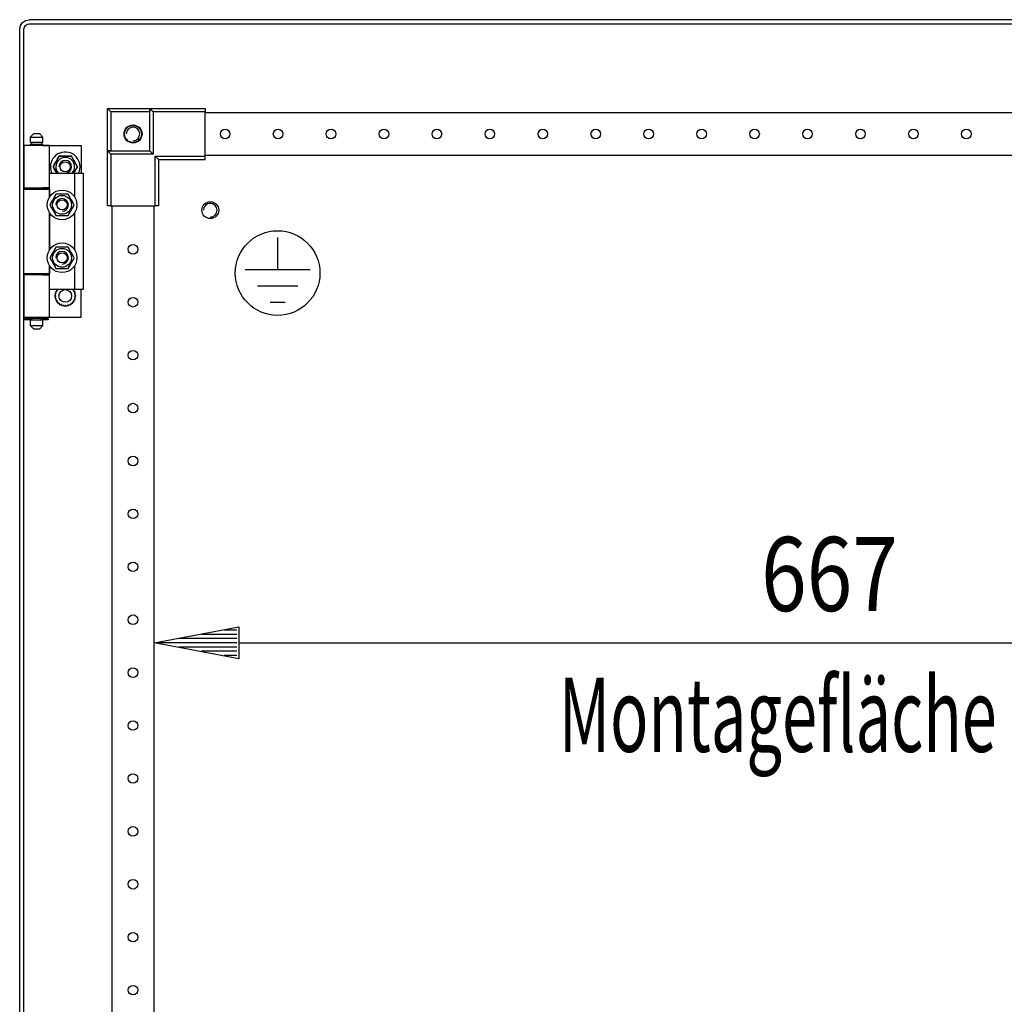
# Model space of a CAD drawing. Extents: x -6 to 5935, y 13 to 4213.
# Drawn here: x 2803 to 3268, y 2791 to 3257 of the extents above; entities that cross this region are included whole.
import ezdxf

# ---------------------------------------------------------------- set-up
doc = ezdxf.new("R2010")
doc.units = 0
doc.layers.add('1', color=7, linetype='CONTINUOUS')
doc.layers.add('49', color=7, linetype='CONTINUOUS')

msp = doc.modelspace()

# ---------------------------------------------------------------- linework, layer by layer
at = {"layer": '1'}
for p, q in [((2805.7162, 3256.2421), (2807.4382, 3256.5846)), ((2807.4382, 3256.5846), (2807.4348, 3256.5846)), ((3592.4382, 3256.5846), (2807.4382, 3256.5846)), ((2813.9382, 3256.5846), (2813.9332, 3256.5846)), ((2813.9332, 3256.5846), (2813.9382, 3256.5846)), ((2802.9382, 3252.0846), (2803.2808, 3253.8067)), ((2802.9382, 2294.0546), (2802.9382, 3252.0846)), ((2803.2808, 3253.8067), (2804.2563, 3255.2666)), ((2804.2563, 3255.2666), (2805.7162, 3256.2421)), ((2804.9382, 3252.0846), (2805.1285, 3253.0413)), ((2804.9382, 2294.0546), (2804.9382, 3252.0846)), ((2805.1285, 3253.0413), (2805.6705, 3253.8524)), ((2805.6705, 3253.8524), (2806.4815, 3254.3943)), ((2806.4815, 3254.3943), (2807.4382, 3254.5846)), ((2807.4382, 3254.5846), (3592.4382, 3254.5846)), ((2813.9332, 3254.5846), (2813.9382, 3254.5846)), ((2813.9382, 3254.5846), (2813.9332, 3254.5846)), ((2844.4619, 3214.5619), (2844.4387, 3214.5851)), ((2844.4387, 3194.5851), (2844.4387, 3214.5851)), ((2844.4387, 3214.5851), (2864.4387, 3214.5851)), ((2844.528, 3214.4957), (2844.4619, 3214.5619)), ((2844.6499, 3214.3738), (2844.528, 3214.4957)), ((2844.8073, 3214.2165), (2844.6499, 3214.3738)), ((2845.0599, 3213.9639), (2844.8073, 3214.2165)), ((2845.3397, 3213.684), (2845.0599, 3213.9639)), ((2845.6358, 3213.3879), (2845.3397, 3213.684)), ((2845.9387, 3213.0851), (2845.6358, 3213.3879)), ((2864.4387, 3213.0851), (2845.9387, 3213.0851)), ((2845.9387, 3213.0851), (2845.9387, 3194.5851)), ((2864.4387, 3214.5851), (2864.4387, 3213.0851)), ((2864.4387, 3194.5851), (2864.4387, 3214.5851)), ((2864.4387, 3214.5851), (2890.4387, 3214.5851)), ((2865.9387, 3213.0851), (2864.4387, 3214.5851)), ((2864.4387, 3194.5851), (2864.4387, 3213.0851)), ((2890.4387, 3213.0851), (2865.9387, 3213.0851)), ((2865.9387, 3213.0851), (2865.9387, 3193.0851)), ((2890.4387, 3214.5851), (2890.4387, 3213.0851)), ((2890.4387, 3192.0851), (2890.4387, 3213.0851)), ((3509.4387, 3212.5851), (2890.4387, 3212.5851)), ((2809.4382, 3202.5845), (2807.9382, 3201.0845)), ((2807.9382, 3201.0845), (2813.9382, 3201.0845)), ((2807.9382, 3201.0845), (2807.9382, 3198.5845)), ((2812.4382, 3202.5845), (2809.4382, 3202.5845)), ((2813.9382, 3201.0845), (2812.4382, 3202.5845)), ((2813.9382, 3198.5845), (2813.9382, 3201.0845)), ((2816.9382, 3197.0845), (2804.9382, 3197.0845)), ((2804.9382, 3197.0845), (2804.9382, 3177.0845)), ((2807.9382, 3198.5845), (2813.9382, 3198.5845)), ((2807.9382, 3197.0845), (2807.9382, 3197.5845)), ((2807.9382, 3197.5845), (2813.9382, 3197.5845)), ((2813.4382, 3198.5845), (2808.4382, 3198.5845)), ((2808.4382, 3198.5845), (2808.4382, 3197.5845)), ((2808.4382, 3197.5845), (2813.4382, 3197.5845)), ((2813.4382, 3197.5845), (2813.4382, 3198.5845)), ((2813.9382, 3197.5845), (2813.9382, 3197.0845)), ((2813.9382, 3197.0845), (2831.9382, 3197.0845)), ((2816.9382, 3177.0845), (2816.9382, 3197.0845)), ((2831.9382, 3197.0845), (2831.9382, 3184.0845)), ((2821.5515, 3192.0845), (2818.6647, 3187.0845)), ((2820.8468, 3190.864), (2821.5515, 3192.0845)), ((2827.325, 3192.0845), (2821.5515, 3192.0845)), ((2821.5515, 3192.0845), (2822.3292, 3192.0845)), ((2822.3292, 3192.0845), (2823.1095, 3192.0845)), ((2823.1095, 3192.0845), (2823.8043, 3192.0845)), ((2823.8043, 3192.0845), (2824.5, 3192.0845)), ((2824.5, 3192.0845), (2825.9156, 3192.0845)), ((2825.9156, 3192.0845), (2827.325, 3192.0845)), ((2830.2117, 3187.0845), (2827.325, 3192.0845)), ((2827.325, 3192.0845), (2827.7139, 3191.411)), ((2827.7139, 3191.411), (2828.104, 3190.7352)), ((2845.9387, 3194.5851), (2844.4387, 3194.5851)), ((2845.9387, 3193.0851), (2844.4387, 3194.5851)), ((2844.4387, 3194.5851), (2864.4387, 3194.5851)), ((2844.4387, 3168.5851), (2844.4387, 3194.5851)), ((2845.9387, 3194.5851), (2864.4387, 3194.5851)), ((2865.9387, 3193.0851), (2845.9387, 3193.0851)), ((2845.9387, 3193.0851), (2845.9387, 3168.5851)), ((2865.9387, 3193.0851), (2864.4387, 3194.5851)), ((2866.9387, 3168.5851), (2866.9387, 3192.0851)), ((2866.9387, 3192.0851), (2890.4387, 3192.0851)), ((2866.9387, 3192.0851), (2868.4387, 3190.5851)), ((2890.4387, 3192.5851), (3509.4387, 3192.5851)), ((2890.4387, 3190.5851), (2890.4387, 3192.0851)), ((2818.6647, 3187.0845), (2819.0536, 3187.7581)), ((2818.6647, 3187.0845), (2820.3968, 3184.0845)), ((2819.3694, 3185.864), (2818.6647, 3187.0845)), ((2819.0536, 3187.7581), (2819.4437, 3188.4338)), ((2819.4437, 3188.4338), (2819.7912, 3189.0355)), ((2819.7912, 3189.0355), (2820.139, 3189.638)), ((2820.139, 3189.638), (2820.8468, 3190.864)), ((2828.104, 3190.7352), (2828.4514, 3190.1335)), ((2828.4514, 3190.1335), (2828.7992, 3189.531)), ((2828.4797, 3184.0845), (2830.2117, 3187.0845)), ((2828.7992, 3189.531), (2829.5071, 3188.3051)), ((2829.5071, 3188.3051), (2830.2117, 3187.0845)), ((2830.2117, 3187.0845), (2829.8229, 3186.411)), ((2868.4387, 3190.5851), (2868.4387, 3168.5851)), ((2868.4387, 3190.5851), (2890.4387, 3190.5851)), ((2816.9382, 3172.6901), (2816.9382, 3184.0845)), ((2816.9382, 3184.0845), (2828.9382, 3184.0845)), ((2820.0772, 3184.638), (2819.3694, 3185.864)), ((2820.3968, 3184.0845), (2820.0772, 3184.638)), ((2828.7375, 3184.531), (2828.4797, 3184.0845)), ((2829.0853, 3185.1335), (2828.7375, 3184.531)), ((2828.9382, 3172.6901), (2828.9382, 3184.0845)), ((2828.9382, 3184.0845), (2832.9382, 3184.0845)), ((2829.4327, 3185.7352), (2829.0853, 3185.1335)), ((2829.8229, 3186.411), (2829.4327, 3185.7352)), ((2832.9382, 3184.0845), (2832.9382, 3129.0845)), ((2804.9382, 3177.0845), (2816.9382, 3177.0845)), ((2804.9382, 3136.5845), (2804.9382, 3176.5845)), ((2804.9382, 3176.5845), (2816.9382, 3176.5845)), ((2807.9382, 3177.0845), (2807.9382, 3176.5845)), ((2816.9382, 3177.0845), (2813.9382, 3177.0845)), ((2813.9382, 3177.0845), (2813.9382, 3176.5845)), ((2813.9382, 3176.5845), (2816.9382, 3176.5845)), ((2816.9382, 3176.5845), (2816.9382, 3172.6901)), ((2819.2725, 3172.7352), (2818.9251, 3172.1335)), ((2819.3063, 3172.7938), (2818.9845, 3172.2365)), ((2819.6626, 3173.411), (2819.2725, 3172.7352)), ((2819.6797, 3173.4405), (2819.3063, 3172.7938)), ((2820.0515, 3174.0845), (2819.6626, 3173.411)), ((2820.0515, 3174.0845), (2819.6797, 3173.4405)), ((2820.9071, 3174.0845), (2820.0515, 3174.0845)), ((2821.4609, 3174.0845), (2820.0515, 3174.0845)), ((2821.7669, 3174.0845), (2820.9071, 3174.0845)), ((2822.8765, 3174.0845), (2821.4609, 3174.0845)), ((2822.4062, 3174.0845), (2821.7669, 3174.0845)), ((2823.0464, 3174.0845), (2822.4062, 3174.0845)), ((2823.5721, 3174.0845), (2822.8765, 3174.0845)), ((2823.6911, 3174.0845), (2823.0464, 3174.0845)), ((2824.267, 3174.0845), (2823.5721, 3174.0845)), ((2824.3346, 3174.0845), (2823.6911, 3174.0845)), ((2825.0472, 3174.0845), (2824.267, 3174.0845)), ((2825.0814, 3174.0845), (2824.3346, 3174.0845)), ((2825.825, 3174.0845), (2825.0472, 3174.0845)), ((2825.825, 3174.0845), (2825.0814, 3174.0845)), ((2826.2528, 3173.3435), (2825.825, 3174.0845)), ((2826.5297, 3172.864), (2825.825, 3174.0845)), ((2826.6827, 3172.5989), (2826.2528, 3173.3435)), ((2827.2375, 3171.638), (2826.5297, 3172.864)), ((2817.8694, 3170.3051), (2817.1647, 3169.0845)), ((2817.5926, 3169.8255), (2817.1647, 3169.0845)), ((2817.1647, 3169.0845), (2817.5365, 3168.4405)), ((2817.1647, 3169.0845), (2817.5536, 3168.411)), ((2817.5365, 3168.4405), (2817.9099, 3167.7938)), ((2817.5536, 3168.411), (2817.9437, 3167.7352)), ((2818.0224, 3170.5701), (2817.5926, 3169.8255)), ((2818.5772, 3171.531), (2817.8694, 3170.3051)), ((2818.3421, 3171.1238), (2818.0224, 3170.5701)), ((2818.6622, 3171.6782), (2818.3421, 3171.1238)), ((2818.9251, 3172.1335), (2818.5772, 3171.531)), ((2818.9845, 3172.2365), (2818.6622, 3171.6782)), ((2827.0024, 3172.0452), (2826.6827, 3172.5989)), ((2827.3225, 3171.4908), (2827.0024, 3172.0452)), ((2827.5853, 3171.0355), (2827.2375, 3171.638)), ((2827.6448, 3170.9326), (2827.3225, 3171.4908)), ((2827.9327, 3170.4338), (2827.5853, 3171.0355)), ((2827.9665, 3170.3753), (2827.6448, 3170.9326)), ((2827.854, 3167.5989), (2828.2839, 3168.3435)), ((2828.3229, 3169.7581), (2827.9327, 3170.4338)), ((2828.3399, 3169.7285), (2827.9665, 3170.3753)), ((2828.0071, 3167.864), (2828.7117, 3169.0845)), ((2828.2839, 3168.3435), (2828.7117, 3169.0845)), ((2828.7117, 3169.0845), (2828.3229, 3169.7581)), ((2828.7117, 3169.0845), (2828.3399, 3169.7285)), ((2845.9387, 3168.5851), (2844.4387, 3168.5851)), ((2845.9387, 3168.5851), (2866.9387, 3168.5851)), ((2846.4387, 3168.5851), (2846.4387, 2377.5851)), ((2866.4387, 2377.5851), (2866.4387, 3168.5851)), ((2868.4387, 3168.5851), (2866.9387, 3168.5851)), ((2816.9382, 3165.479), (2816.9382, 3147.6901)), ((2816.9382, 3147.6901), (2816.9382, 3165.479)), ((2817.9099, 3167.7938), (2818.2317, 3167.2365)), ((2817.9437, 3167.7352), (2818.2912, 3167.1335)), ((2818.2317, 3167.2365), (2818.554, 3166.6782)), ((2818.2912, 3167.1335), (2818.639, 3166.531)), ((2818.554, 3166.6782), (2818.8741, 3166.1238)), ((2818.639, 3166.531), (2819.3468, 3165.3051)), ((2818.8741, 3166.1238), (2819.1938, 3165.5701)), ((2819.1938, 3165.5701), (2819.6237, 3164.8255)), ((2819.3468, 3165.3051), (2820.0515, 3164.0845)), ((2819.6237, 3164.8255), (2820.0515, 3164.0845)), ((2820.0515, 3164.0845), (2820.7951, 3164.0845)), ((2820.0515, 3164.0845), (2820.8292, 3164.0845)), ((2820.7951, 3164.0845), (2821.5419, 3164.0845)), ((2820.8292, 3164.0845), (2821.6095, 3164.0845)), ((2821.5419, 3164.0845), (2822.1854, 3164.0845)), ((2821.6095, 3164.0845), (2822.3043, 3164.0845)), ((2822.1854, 3164.0845), (2822.8301, 3164.0845)), ((2822.3043, 3164.0845), (2823, 3164.0845)), ((2822.8301, 3164.0845), (2823.4702, 3164.0845)), ((2823, 3164.0845), (2824.4156, 3164.0845)), ((2823.4702, 3164.0845), (2824.1096, 3164.0845)), ((2824.1096, 3164.0845), (2824.9693, 3164.0845)), ((2824.4156, 3164.0845), (2825.825, 3164.0845)), ((2824.9693, 3164.0845), (2825.825, 3164.0845)), ((2825.825, 3164.0845), (2826.2139, 3164.7581)), ((2825.825, 3164.0845), (2826.1968, 3164.7285)), ((2826.1968, 3164.7285), (2826.5702, 3165.3753)), ((2826.2139, 3164.7581), (2826.604, 3165.4338)), ((2826.5702, 3165.3753), (2826.892, 3165.9326)), ((2826.604, 3165.4338), (2826.9514, 3166.0355)), ((2826.892, 3165.9326), (2827.2143, 3166.4908)), ((2826.9514, 3166.0355), (2827.2992, 3166.638)), ((2827.2143, 3166.4908), (2827.5344, 3167.0452)), ((2827.2992, 3166.638), (2828.0071, 3167.864)), ((2827.5344, 3167.0452), (2827.854, 3167.5989)), ((2828.9382, 3147.6901), (2828.9382, 3165.479)), ((2817.8694, 3145.3051), (2817.1647, 3144.0845)), ((2817.5926, 3144.8255), (2817.1647, 3144.0845)), ((2818.0224, 3145.5701), (2817.5926, 3144.8255)), ((2818.5772, 3146.531), (2817.8694, 3145.3051)), ((2818.3421, 3146.1238), (2818.0224, 3145.5701)), ((2818.6622, 3146.6782), (2818.3421, 3146.1238)), ((2818.9251, 3147.1335), (2818.5772, 3146.531)), ((2818.9845, 3147.2365), (2818.6622, 3146.6782)), ((2819.2725, 3147.7352), (2818.9251, 3147.1335)), ((2819.3063, 3147.7938), (2818.9845, 3147.2365)), ((2819.6626, 3148.411), (2819.2725, 3147.7352)), ((2819.6797, 3148.4405), (2819.3063, 3147.7938)), ((2820.0515, 3149.0845), (2819.6626, 3148.411)), ((2820.0515, 3149.0845), (2819.6797, 3148.4405)), ((2820.9071, 3149.0845), (2820.0515, 3149.0845)), ((2821.4609, 3149.0845), (2820.0515, 3149.0845)), ((2821.7669, 3149.0845), (2820.9071, 3149.0845)), ((2822.8765, 3149.0845), (2821.4609, 3149.0845)), ((2822.4062, 3149.0845), (2821.7669, 3149.0845)), ((2823.0464, 3149.0845), (2822.4062, 3149.0845)), ((2823.5721, 3149.0845), (2822.8765, 3149.0845)), ((2823.6911, 3149.0845), (2823.0464, 3149.0845)), ((2824.267, 3149.0845), (2823.5721, 3149.0845)), ((2824.3346, 3149.0845), (2823.6911, 3149.0845)), ((2825.0472, 3149.0845), (2824.267, 3149.0845)), ((2825.0814, 3149.0845), (2824.3346, 3149.0845)), ((2825.825, 3149.0845), (2825.0472, 3149.0845)), ((2825.825, 3149.0845), (2825.0814, 3149.0845)), ((2826.2528, 3148.3435), (2825.825, 3149.0845)), ((2826.5297, 3147.864), (2825.825, 3149.0845)), ((2826.6827, 3147.5989), (2826.2528, 3148.3435)), ((2827.2375, 3146.638), (2826.5297, 3147.864)), ((2827.0024, 3147.0452), (2826.6827, 3147.5989)), ((2827.3225, 3146.4908), (2827.0024, 3147.0452)), ((2827.5853, 3146.0355), (2827.2375, 3146.638)), ((2827.6448, 3145.9326), (2827.3225, 3146.4908)), ((2827.9327, 3145.4338), (2827.5853, 3146.0355)), ((2827.9665, 3145.3753), (2827.6448, 3145.9326)), ((2828.3229, 3144.7581), (2827.9327, 3145.4338)), ((2828.3399, 3144.7285), (2827.9665, 3145.3753)), ((2816.9382, 3129.0845), (2816.9382, 3140.479)), ((2816.9382, 3140.479), (2816.9382, 3136.5845)), ((2817.1647, 3144.0845), (2817.5365, 3143.4405)), ((2817.1647, 3144.0845), (2817.5536, 3143.411)), ((2817.5365, 3143.4405), (2817.9099, 3142.7938)), ((2817.5536, 3143.411), (2817.9437, 3142.7352)), ((2817.9099, 3142.7938), (2818.2317, 3142.2365)), ((2817.9437, 3142.7352), (2818.2912, 3142.1335)), ((2818.2317, 3142.2365), (2818.554, 3141.6782)), ((2818.2912, 3142.1335), (2818.639, 3141.531)), ((2818.554, 3141.6782), (2818.8741, 3141.1238)), ((2818.639, 3141.531), (2819.3468, 3140.3051)), ((2818.8741, 3141.1238), (2819.1938, 3140.5701)), ((2819.1938, 3140.5701), (2819.6237, 3139.8255)), ((2819.3468, 3140.3051), (2820.0515, 3139.0845)), ((2826.1968, 3139.7285), (2826.5702, 3140.3753)), ((2826.2139, 3139.7581), (2826.604, 3140.4338)), ((2826.5702, 3140.3753), (2826.892, 3140.9326)), ((2826.604, 3140.4338), (2826.9514, 3141.0355)), ((2826.892, 3140.9326), (2827.2143, 3141.4908)), ((2826.9514, 3141.0355), (2827.2992, 3141.638)), ((2827.2143, 3141.4908), (2827.5344, 3142.0452)), ((2827.2992, 3141.638), (2828.0071, 3142.864)), ((2827.5344, 3142.0452), (2827.854, 3142.5989)), ((2827.854, 3142.5989), (2828.2839, 3143.3435)), ((2828.0071, 3142.864), (2828.7117, 3144.0845)), ((2828.2839, 3143.3435), (2828.7117, 3144.0845)), ((2828.7117, 3144.0845), (2828.3229, 3144.7581)), ((2828.7117, 3144.0845), (2828.3399, 3144.7285)), ((2828.9382, 3129.0845), (2828.9382, 3140.479)), ((2816.9382, 3136.5845), (2804.9382, 3136.5845)), ((2816.9382, 3136.0845), (2804.9382, 3136.0845)), ((2804.9382, 3136.0845), (2804.9382, 3116.0845)), ((2807.9382, 3136.5845), (2807.9382, 3136.0845)), ((2816.9382, 3136.5845), (2813.9382, 3136.5845)), ((2813.9382, 3136.5845), (2813.9382, 3136.0845)), ((2813.9382, 3136.0845), (2816.9382, 3136.0845)), ((2816.9382, 3116.0845), (2816.9382, 3136.0845)), ((2819.6237, 3139.8255), (2820.0515, 3139.0845)), ((2820.0515, 3139.0845), (2820.7951, 3139.0845)), ((2820.0515, 3139.0845), (2820.8292, 3139.0845)), ((2820.7951, 3139.0845), (2821.5419, 3139.0845)), ((2820.8292, 3139.0845), (2821.6095, 3139.0845)), ((2821.5419, 3139.0845), (2822.1854, 3139.0845)), ((2821.6095, 3139.0845), (2822.3043, 3139.0845)), ((2822.1854, 3139.0845), (2822.8301, 3139.0845)), ((2822.3043, 3139.0845), (2823, 3139.0845)), ((2822.8301, 3139.0845), (2823.4702, 3139.0845)), ((2823, 3139.0845), (2824.4156, 3139.0845)), ((2823.4702, 3139.0845), (2824.1096, 3139.0845)), ((2824.1096, 3139.0845), (2824.9693, 3139.0845)), ((2824.4156, 3139.0845), (2825.825, 3139.0845)), ((2824.9693, 3139.0845), (2825.825, 3139.0845)), ((2825.825, 3139.0845), (2826.2139, 3139.7581)), ((2825.825, 3139.0845), (2826.1968, 3139.7285)), ((2828.9382, 3129.0845), (2816.9382, 3129.0845)), ((2819.4382, 3126.0845), (2819.6237, 3126.2347)), ((2819.5475, 3127.1241), (2819.7601, 3127.2324)), ((2819.6772, 3126.9638), (2819.5475, 3127.1241)), ((2819.6237, 3126.2347), (2819.8111, 3126.3864)), ((2819.8081, 3126.8022), (2819.6772, 3126.9638)), ((2819.7601, 3127.2324), (2819.975, 3127.3419)), ((2819.91, 3126.6764), (2819.8081, 3126.8022)), ((2819.8111, 3126.3864), (2819.9115, 3126.4678)), ((2819.8705, 3128.1182), (2820.101, 3128.18)), ((2819.9641, 3127.9345), (2819.8705, 3128.1182)), ((2820.0126, 3126.5497), (2819.91, 3126.6764)), ((2819.9115, 3126.4678), (2820.0126, 3126.5497)), ((2820.0585, 3127.7492), (2819.9641, 3127.9345)), ((2819.975, 3127.3419), (2820.0901, 3127.4006)), ((2820.132, 3127.605), (2820.0585, 3127.7492)), ((2820.0901, 3127.4006), (2820.2061, 3127.4596)), ((2820.101, 3128.18), (2820.3339, 3128.2424)), ((2820.2061, 3127.4596), (2820.132, 3127.605)), ((2820.3339, 3128.2424), (2820.4588, 3128.2758)), ((2820.3932, 3129.0234), (2820.6315, 3129.0359)), ((2820.4465, 3128.8243), (2820.3932, 3129.0234)), ((2820.5003, 3128.6234), (2820.4465, 3128.8243)), ((2820.4588, 3128.2758), (2820.5845, 3128.3095)), ((2820.5422, 3128.4671), (2820.5003, 3128.6234)), ((2820.5845, 3128.3095), (2820.5422, 3128.4671)), ((2820.6315, 3129.0359), (2820.8722, 3129.0485)), ((2820.8722, 3129.0485), (2821.0013, 3129.0553)), ((2821.0013, 3129.0553), (2821.1313, 3129.0621)), ((2821.1313, 3129.0621), (2821.1301, 3129.0845)), ((2827.7464, 3129.0845), (2827.7452, 3129.0621)), ((2827.7452, 3129.0621), (2827.9081, 3129.0536)), ((2827.9081, 3129.0536), (2828.0697, 3129.0451)), ((2828.0697, 3129.0451), (2828.2774, 3129.0342)), ((2828.2774, 3129.0342), (2828.4833, 3129.0234)), ((2828.3257, 3128.4352), (2828.292, 3128.3095)), ((2828.292, 3128.3095), (2828.4496, 3128.2673)), ((2828.3592, 3128.56), (2828.3257, 3128.4352)), ((2828.4216, 3128.7929), (2828.3592, 3128.56)), ((2828.4833, 3129.0234), (2828.4216, 3128.7929)), ((2828.4496, 3128.2673), (2828.6059, 3128.2254)), ((2828.6059, 3128.2254), (2828.8068, 3128.1716)), ((2828.7295, 3127.5756), (2828.6704, 3127.4596)), ((2828.6704, 3127.4596), (2828.8158, 3127.3856)), ((2828.7882, 3127.6907), (2828.7295, 3127.5756)), ((2828.8976, 3127.9056), (2828.7882, 3127.6907)), ((2828.8068, 3128.1716), (2829.006, 3128.1182)), ((2828.8158, 3127.3856), (2828.96, 3127.3121)), ((2828.9457, 3126.6508), (2828.8638, 3126.5497)), ((2828.8638, 3126.5497), (2828.9906, 3126.447)), ((2829.006, 3128.1182), (2828.8976, 3127.9056)), ((2832.9382, 3129.0845), (2828.9382, 3129.0845)), ((2829.0271, 3126.7512), (2828.9457, 3126.6508)), ((2828.96, 3127.3121), (2829.1453, 3127.2177)), ((2828.9906, 3126.447), (2829.1164, 3126.3451)), ((2829.1788, 3126.9386), (2829.0271, 3126.7512)), ((2829.1164, 3126.3451), (2829.278, 3126.2143)), ((2829.1453, 3127.2177), (2829.329, 3127.1241)), ((2829.329, 3127.1241), (2829.1788, 3126.9386)), ((2829.278, 3126.2143), (2829.4382, 3126.0845)), ((2831.9382, 3116.0845), (2831.9382, 3129.0845)), ((2819.5985, 3125.9548), (2819.4382, 3126.0845)), ((2819.5475, 3125.045), (2819.6977, 3125.2304)), ((2819.7312, 3124.9514), (2819.5475, 3125.045)), ((2819.7601, 3125.8239), (2819.5985, 3125.9548)), ((2819.6977, 3125.2304), (2819.8494, 3125.4178)), ((2819.9165, 3124.8569), (2819.7312, 3124.9514)), ((2819.8859, 3125.722), (2819.7601, 3125.8239)), ((2819.8494, 3125.4178), (2819.9308, 3125.5183)), ((2819.8705, 3124.0508), (2819.9789, 3124.2635)), ((2820.0697, 3123.9975), (2819.8705, 3124.0508)), ((2820.0126, 3125.6194), (2819.8859, 3125.722)), ((2820.0607, 3124.7835), (2819.9165, 3124.8569)), ((2819.9308, 3125.5183), (2820.0126, 3125.6194)), ((2819.9789, 3124.2635), (2820.0883, 3124.4783)), ((2820.2061, 3124.7094), (2820.0607, 3124.7835)), ((2820.2705, 3123.9436), (2820.0697, 3123.9975)), ((2820.0883, 3124.4783), (2820.147, 3124.5935)), ((2820.147, 3124.5935), (2820.2061, 3124.7094)), ((2820.4269, 3123.9018), (2820.2705, 3123.9436)), ((2820.3932, 3123.1456), (2820.4549, 3123.3761)), ((2820.599, 3123.1348), (2820.3932, 3123.1456)), ((2820.5845, 3123.8595), (2820.4269, 3123.9018)), ((2820.4549, 3123.3761), (2820.5173, 3123.609)), ((2820.5173, 3123.609), (2820.5508, 3123.7339)), ((2820.5508, 3123.7339), (2820.5845, 3123.8595)), ((2820.8067, 3123.1239), (2820.599, 3123.1348)), ((2820.9683, 3123.1154), (2820.8067, 3123.1239)), ((2821.1313, 3123.1069), (2820.9683, 3123.1154)), ((2821.0926, 3122.3688), (2821.1051, 3122.6071)), ((2821.2962, 3122.401), (2821.0926, 3122.3688)), ((2821.1051, 3122.6071), (2821.1177, 3122.8479)), ((2821.1177, 3122.8479), (2821.1245, 3122.977)), ((2821.1245, 3122.977), (2821.1313, 3123.1069)), ((2821.5016, 3122.4336), (2821.2962, 3122.401)), ((2821.6615, 3122.4589), (2821.5016, 3122.4336)), ((2821.8226, 3122.4844), (2821.6615, 3122.4589)), ((2821.843, 3122.3559), (2821.8226, 3122.4844)), ((2821.8632, 3122.2282), (2821.843, 3122.3559)), ((2821.9009, 3121.9901), (2821.8632, 3122.2282)), ((2821.9382, 3121.7544), (2821.9009, 3121.9901)), ((2822.1307, 3121.8283), (2821.9382, 3121.7544)), ((2822.3249, 3121.9028), (2822.1307, 3121.8283)), ((2822.476, 3121.9608), (2822.3249, 3121.9028)), ((2822.6283, 3122.0193), (2822.476, 3121.9608)), ((2822.6749, 3121.8978), (2822.6283, 3122.0193)), ((2822.7212, 3121.7771), (2822.6749, 3121.8978)), ((2822.8076, 3121.552), (2822.7212, 3121.7771)), ((2822.8932, 3121.3292), (2822.8076, 3121.552)), ((2823.2405, 3121.5548), (2823.0661, 3121.4415)), ((2823.3762, 3121.6429), (2823.2405, 3121.5548)), ((2823.513, 3121.7318), (2823.3762, 3121.6429)), ((2823.5839, 3121.6227), (2823.513, 3121.7318)), ((2823.6543, 3121.5143), (2823.5839, 3121.6227)), ((2824.4382, 3121.6345), (2824.3229, 3121.5192)), ((2824.5302, 3121.5425), (2824.4382, 3121.6345)), ((2825.2746, 3121.595), (2825.1864, 3121.4592)), ((2825.3634, 3121.7318), (2825.2746, 3121.595)), ((2825.4726, 3121.6609), (2825.3634, 3121.7318)), ((2825.581, 3121.5905), (2825.4726, 3121.6609)), ((2825.7832, 3121.4592), (2825.581, 3121.5905)), ((2826.1317, 3121.7159), (2826.0572, 3121.5217)), ((2826.1897, 3121.867), (2826.1317, 3121.7159)), ((2826.2482, 3122.0193), (2826.1897, 3121.867)), ((2826.3697, 3121.9726), (2826.2482, 3122.0193)), ((2826.4903, 3121.9263), (2826.3697, 3121.9726)), ((2826.7154, 3121.8399), (2826.4903, 3121.9263)), ((2826.9382, 3121.7544), (2826.7154, 3121.8399)), ((2826.9705, 3121.958), (2826.9382, 3121.7544)), ((2827.003, 3122.1634), (2826.9705, 3121.958)), ((2827.0283, 3122.3233), (2827.003, 3122.1634)), ((2827.0539, 3122.4844), (2827.0283, 3122.3233)), ((2827.1824, 3122.4641), (2827.0539, 3122.4844)), ((2827.31, 3122.4438), (2827.1824, 3122.4641)), ((2827.5482, 3122.4061), (2827.31, 3122.4438)), ((2827.7839, 3122.3688), (2827.5482, 3122.4061)), ((2827.8751, 3123.1137), (2827.7452, 3123.1069)), ((2827.7452, 3123.1069), (2827.7537, 3122.944)), ((2827.7537, 3122.944), (2827.7622, 3122.7824)), ((2827.7622, 3122.7824), (2827.7731, 3122.5747)), ((2827.7731, 3122.5747), (2827.7839, 3122.3688)), ((2828.0042, 3123.1205), (2827.8751, 3123.1137)), ((2828.245, 3123.1331), (2828.0042, 3123.1205)), ((2828.4833, 3123.1456), (2828.245, 3123.1331)), ((2828.4177, 3123.8932), (2828.292, 3123.8595)), ((2828.292, 3123.8595), (2828.3342, 3123.7019)), ((2828.3342, 3123.7019), (2828.3761, 3123.5456)), ((2828.3761, 3123.5456), (2828.43, 3123.3447)), ((2828.5426, 3123.9267), (2828.4177, 3123.8932)), ((2828.43, 3123.3447), (2828.4833, 3123.1456)), ((2828.7754, 3123.9891), (2828.5426, 3123.9267)), ((2828.7863, 3124.7685), (2828.6704, 3124.7094)), ((2828.6704, 3124.7094), (2828.7445, 3124.564)), ((2828.7445, 3124.564), (2828.8179, 3124.4198)), ((2829.006, 3124.0508), (2828.7754, 3123.9891)), ((2828.9015, 3124.8272), (2828.7863, 3124.7685)), ((2828.8179, 3124.4198), (2828.9124, 3124.2345)), ((2828.9649, 3125.7012), (2828.8638, 3125.6194)), ((2828.8638, 3125.6194), (2828.9665, 3125.4926)), ((2829.1163, 3124.9366), (2828.9015, 3124.8272)), ((2828.9124, 3124.2345), (2829.006, 3124.0508)), ((2829.0654, 3125.7826), (2828.9649, 3125.7012)), ((2828.9665, 3125.4926), (2829.0683, 3125.3668)), ((2829.2528, 3125.9343), (2829.0654, 3125.7826)), ((2829.0683, 3125.3668), (2829.1992, 3125.2052)), ((2829.329, 3125.045), (2829.1163, 3124.9366)), ((2829.1992, 3125.2052), (2829.329, 3125.045)), ((2829.4382, 3126.0845), (2829.2528, 3125.9343)), ((2823.0661, 3121.4415), (2822.8932, 3121.3292)), ((2823.7856, 3121.312), (2823.6543, 3121.5143)), ((2823.9156, 3121.1119), (2823.7856, 3121.312)), ((2824.0614, 3121.2577), (2823.9156, 3121.1119)), ((2824.2084, 3121.4048), (2824.0614, 3121.2577)), ((2824.3229, 3121.5192), (2824.2084, 3121.4048)), ((2824.6216, 3121.4511), (2824.5302, 3121.5425)), ((2824.7921, 3121.2807), (2824.6216, 3121.4511)), ((2824.9609, 3121.1119), (2824.7921, 3121.2807)), ((2825.0732, 3121.2848), (2824.9609, 3121.1119)), ((2825.1864, 3121.4592), (2825.0732, 3121.2848)), ((2825.9833, 3121.3292), (2825.7832, 3121.4592)), ((2826.0572, 3121.5217), (2825.9833, 3121.3292)), ((2804.9382, 3116.0845), (2816.9382, 3116.0845)), ((2805.4382, 3114.7345), (2805.4382, 3115.4345)), ((2805.4382, 3115.4345), (2807.9132, 3115.4345)), ((2807.9132, 3114.7345), (2805.4382, 3114.7345)), ((2807.9132, 3115.4345), (2808.6882, 3115.4345)), ((2808.6882, 3114.7345), (2807.9132, 3114.7345)), ((2807.9382, 3116.0845), (2807.9382, 3115.5845)), ((2807.9382, 3115.5845), (2813.9382, 3115.5845)), ((2813.9382, 3114.5845), (2807.9382, 3114.5845)), ((2807.9382, 3114.5845), (2807.9382, 3112.0845)), ((2813.4382, 3115.5845), (2808.4382, 3115.5845)), ((2808.4382, 3115.5845), (2808.4382, 3115.4345)), ((2808.4382, 3114.5845), (2808.4382, 3114.7345)), ((2813.4382, 3114.5845), (2808.4382, 3114.5845)), ((2808.6882, 3115.4345), (2808.6882, 3114.7345)), ((2813.1882, 3114.7345), (2813.1882, 3115.4345)), ((2813.1882, 3115.4345), (2813.9632, 3115.4345)), ((2813.9632, 3114.7345), (2813.1882, 3114.7345)), ((2813.4382, 3115.4345), (2813.4382, 3115.5845)), ((2813.4382, 3114.7345), (2813.4382, 3114.5845)), ((2813.9382, 3115.5845), (2813.9382, 3116.0845)), ((2813.9382, 3116.0845), (2831.9382, 3116.0845)), ((2813.9382, 3112.0845), (2813.9382, 3114.5845)), ((2813.9632, 3115.4345), (2816.4382, 3115.4345)), ((2816.4382, 3114.7345), (2813.9632, 3114.7345)), ((2816.4382, 3115.4345), (2816.4382, 3114.7345)), ((2807.9382, 3112.0845), (2813.9382, 3112.0845)), ((2807.9382, 3112.0845), (2809.4382, 3110.5845)), ((2809.4382, 3110.5845), (2812.4382, 3110.5845)), ((2812.4382, 3110.5845), (2813.9382, 3112.0845))]:
    msp.add_line(p, q, dxfattribs=at)
at = {"layer": '1', "color": 2}
for p, q in [((2924.7328, 3153.6307), (2924.7328, 3138.3731)), ((2940.0928, 3138.3731), (2909.3728, 3138.3731)), ((2934.1997, 3130.6931), (2915.2659, 3130.6931)), ((2928.3066, 3123.0131), (2921.1589, 3123.0131))]:
    msp.add_line(p, q, dxfattribs=at)
at = {"layer": '1'}
for centre, radius in [((2856.4387, 3202.5851), 4.25), ((2856.4387, 3202.5851), 4), ((2899.9387, 3202.5851), 2.25), ((2924.9387, 3202.5851), 2.25), ((2949.9387, 3202.5851), 2.25), ((2974.9387, 3202.5851), 2.25), ((2999.9387, 3202.5851), 2.25), ((3024.9387, 3202.5851), 2.25), ((3049.9387, 3202.5851), 2.25), ((3074.9387, 3202.5851), 2.25), ((3099.9387, 3202.5851), 2.25), ((3124.9387, 3202.5851), 2.25), ((3149.9387, 3202.5851), 2.25), ((3174.9387, 3202.5851), 2.25), ((3199.9387, 3202.5851), 2.25), ((3224.9387, 3202.5851), 2.25), ((3249.9387, 3202.5851), 2.25), ((2824.4382, 3187.0845), 2.4), ((2822.9382, 3169.0845), 7), ((2822.9382, 3169.0845), 4.45), ((2822.9382, 3169.0845), 2.4), ((2892.9382, 3166.5846), 4), ((2822.9382, 3144.0845), 7), ((2856.4387, 3148.0851), 2.25), ((2856.4387, 3148.0851), 2.25), ((2822.9382, 3144.0845), 4.45), ((2822.9382, 3144.0845), 2.4), ((2824.4382, 3126.0845), 3), ((2856.4387, 3123.0851), 2.25), ((2856.4387, 3123.0851), 2.25), ((2856.4387, 3098.0851), 2.25), ((2856.4387, 3098.0851), 2.25), ((2856.4387, 3073.0851), 2.25), ((2856.4387, 3048.0851), 2.25), ((2856.4387, 3048.0851), 2.25), ((2856.4387, 3023.0851), 2.25), ((2856.4387, 3023.0851), 2.25), ((2856.4387, 2998.0851), 2.25), ((2856.4387, 2998.0851), 2.25), ((2856.4387, 2973.0851), 2.25), ((2856.4387, 2973.0851), 2.25), ((2856.4387, 2948.0851), 2.25), ((2856.4387, 2948.0851), 2.25), ((2856.4387, 2923.0851), 2.25), ((2856.4387, 2923.0851), 2.25), ((2856.4387, 2898.0851), 2.25), ((2856.4387, 2898.0851), 2.25), ((2856.4387, 2873.0851), 2.25), ((2856.4387, 2873.0851), 2.25), ((2856.4387, 2848.0851), 2.25), ((2856.4387, 2823.0851), 2.25), ((2856.4387, 2798.0851), 2.25)]:
    msp.add_circle(centre, radius, dxfattribs=at)
at = {"layer": '1', "color": 2}
msp.add_circle((2924.7328, 3136.8974), 20, dxfattribs=at)
at = {"layer": '1', "color": 1}
for centre, radius, start, end in [((2856.4387, 3202.5851), 3.2332, -90, 180), ((2856.4387, 3202.5851), 3.2332, 0, 180), ((2856.4387, 3202.5851), 3.2332, -90, 180), ((2856.4387, 3202.5851), 3.2332, -90, 180), ((2856.4387, 3202.5851), 3.2332, -90, 0), ((2824.4382, 3187.0845), 3, -90, 180), ((2824.4382, 3187.0845), 3, 90, 180), ((2824.4382, 3187.0845), 3, -90, 180), ((2824.4382, 3187.0845), 3, -90, 180), ((2824.4382, 3187.0845), 3, -90, 90), ((2822.9382, 3169.0845), 3, -90, 180), ((2822.9382, 3169.0845), 3, -90, 180), ((2822.9382, 3169.0845), 3, -90, 180), ((2822.9382, 3169.0845), 3, -90, 180), ((2892.9382, 3166.5846), 3.2332, -90, 180), ((2892.9382, 3166.5846), 3.2332, 0, 180), ((2892.9382, 3166.5846), 3.2332, -90, 180), ((2892.9382, 3166.5846), 3.2332, -90, 180), ((2892.9382, 3166.5846), 3.2332, -90, 0), ((2822.9382, 3144.0845), 3, -90, 180), ((2822.9382, 3144.0845), 3, -90, 180), ((2822.9382, 3144.0845), 3, -90, 180), ((2822.9382, 3144.0845), 3, -90, 180)]:
    msp.add_arc(centre, radius, start, end, dxfattribs=at)
at = {"layer": '1'}
for centre, radius, start, end in [((2824.4382, 3187.0845), 7, -25.376934, 180), ((2824.4382, 3187.0845), 4.45, -42.388744, -137.611256), ((2824.4382, 3187.0845), 7, 180, -154.623066), ((2821.9382, 3126.0845), 3.25, 112.619865, 114.886088), ((2821.9382, 3126.0845), 3.25, -114.886088, -104.537465)]:
    msp.add_arc(centre, radius, start, end, dxfattribs=at)
at = {"layer": '49', "color": 4}
for p, q in [((2866.4387, 2962.1713), (2906.4387, 2969.6713)), ((2905.4387, 2968.1713), (2899.4387, 2968.1713)), ((2906.4387, 2969.6713), (2906.4387, 2954.6713)), ((2905.4387, 2964.1713), (2878.1053, 2964.1713)), ((2905.4387, 2966.1713), (2888.772, 2966.1713)), ((2906.4387, 2954.6713), (2866.4387, 2962.1713)), ((2905.4387, 2962.1713), (2867.4387, 2962.1713)), ((2905.4387, 2960.1713), (2878.1053, 2960.1713)), ((2906.4387, 2962.1713), (3493.4387, 2962.1713)), ((2905.4387, 2958.1713), (2888.772, 2958.1713)), ((2905.4387, 2956.1713), (2899.4387, 2956.1713))]:
    msp.add_line(p, q, dxfattribs=at)

# ---------------------------------------------------------------- texts
at = {"layer": '1', "color": 2, "width": 0.625}
msp.add_text('Montagefläche', height=35, dxfattribs=at).set_placement((3057.4999, 2910.6553))
at = {"layer": '49', "color": 2, "width": 0.812}
msp.add_text('667', height=35, dxfattribs=at).set_placement((3153.0296, 2977.1713))

doc.saveas('drawing.dxf')
